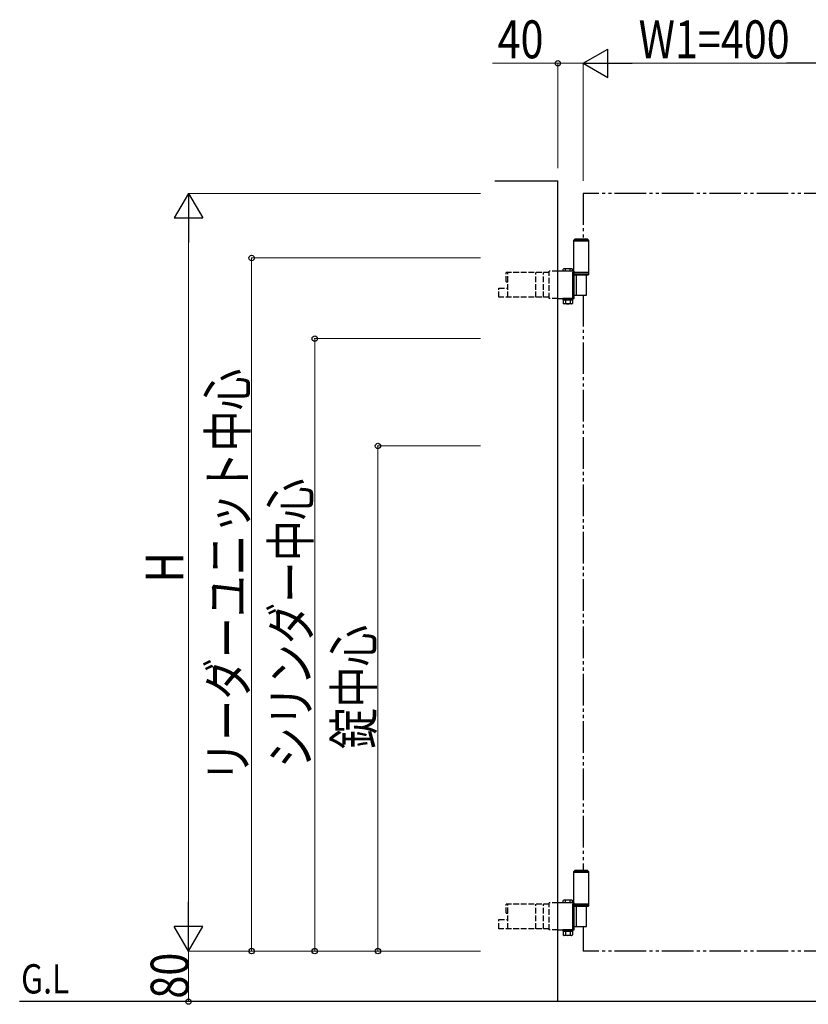
# Model space of a CAD drawing. Units: millimetres. Extents: x 0 to 8410, y 0 to 5940.
# Drawn here: x 2905 to 4154, y 2938 to 4497 of the extents above; entities that cross this region are included whole.
import ezdxf

# ---------------------------------------------------------------- set-up
doc = ezdxf.new("R2010")
doc.units = ezdxf.units.MM
doc.linetypes.add('YDIVIDE_1', pattern=[15, 10, -1, 1, -1, 1, -1])
doc.linetypes.add('YHIDDEN_1', pattern=[4, 3, -1])
for name, color, linetype, lineweight in [('USER1', 3, 'Continuous', 13), ('YKK_A1', 4, 'Continuous', 30), ('YKK_D', 6, 'Continuous', 13)]:
    doc.layers.add(name, color=color, linetype=linetype, lineweight=lineweight)
doc.styles.add('text-b', font='extslim2.shx', dxfattribs={"width": 0.8, "bigfont": 'extfont2.shx'})

msp = doc.modelspace()

# ---------------------------------------------------------------- linework, layer by layer
at = {"layer": 'YKK_A1'}
for p, q in [((3657, 4242.3), (3757, 4242.3)), ((3757, 2942.3), (3757, 4242.3)), ((3784.5, 4150.3), (3782.5, 4148.3)), ((3782.5, 4094.3), (3782.5, 4148.3)), ((3782.5, 4148.3), (3805.5, 4148.3)), ((3784.5, 4150.3), (3803.5, 4150.3)), ((3803.5, 4150.3), (3805.5, 4148.3)), ((3805.5, 4148.3), (3805.5, 4094.3)), ((3782.5, 4147.3), (3805.5, 4147.3)), ((3781, 4057.3), (3781, 4097.4)), ((3782.5, 4097.3), (3805.5, 4097.3)), ((3805.5, 4094.3), (3782.5, 4094.3)), ((3782.8, 4055.8), (3782.8, 4098.9)), ((3802.4, 4061.3), (3802.4, 4093.3)), ((3784.5, 3150.3), (3782.5, 3148.3)), ((3784.5, 3150.3), (3803.5, 3150.3)), ((3803.5, 3150.3), (3805.5, 3148.3)), ((3782.5, 3094.3), (3782.5, 3148.3)), ((3782.5, 3148.3), (3805.5, 3148.3)), ((3782.5, 3147.3), (3805.5, 3147.3)), ((3805.5, 3148.3), (3805.5, 3094.3)), ((3781, 3057.3), (3781, 3097.4)), ((3782.5, 3097.3), (3805.5, 3097.3)), ((3805.5, 3094.3), (3782.5, 3094.3)), ((3782.8, 3055.8), (3782.8, 3098.9)), ((3802.4, 3061.3), (3802.4, 3093.3)), ((5578, 2942.3), (2904.5, 2942.3))]:
    msp.add_line(p, q, dxfattribs=at)
at = {"layer": 'YKK_A1', "linetype": 'YDIVIDE_1', "ltscale": 5}
for p, q in [((4197, 4222.3), (3797, 4222.3)), ((3797, 4222.3), (3797, 4150.3)), ((3797, 4061.3), (3797, 3150.3)), ((3797, 3061.3), (3797, 3022.3)), ((4197, 3022.3), (3797, 3022.3))]:
    msp.add_line(p, q, dxfattribs=at)
at = {"layer": 'YKK_A1', "linetype": 'Continuous'}
for p, q in [((3766.3, 4102.9), (3765.3, 4102.3)), ((3765.3, 4098.9), (3765.3, 4102.3)), ((3779.3, 4102.9), (3766.3, 4102.9)), ((3769.1, 4098.9), (3769.1, 4102.3)), ((3776.6, 4098.9), (3776.6, 4102.3)), ((3779.3, 4102.9), (3780.3, 4102.3)), ((3780.3, 4098.9), (3780.3, 4102.3)), ((3782.8, 4098.9), (3757, 4098.9)), ((3781, 4097.4), (3782.8, 4097.4)), ((3782.8, 4093.3), (3805.5, 4093.3)), ((3785.9, 4093.3), (3785.9, 4061.3)), ((3805.5, 4094.3), (3805.5, 4093.3)), ((3781, 4077.8), (3782.8, 4077.8)), ((3781, 4076.8), (3782.8, 4076.8)), ((3757, 4055.8), (3782.8, 4055.8)), ((3780.5, 4055.8), (3765.1, 4055.8)), ((3765.1, 4055.8), (3765.1, 4053.8)), ((3780.5, 4053.8), (3780.5, 4055.8)), ((3781, 4057.3), (3782.8, 4057.3)), ((3782.8, 4061.3), (3802.4, 4061.3)), ((3765.1, 4053.8), (3780.5, 4053.8)), ((3765.3, 4053.8), (3765.3, 4047.9)), ((3780.3, 4053.8), (3765.3, 4053.8)), ((3766.3, 4047.3), (3765.3, 4047.9)), ((3779.3, 4047.3), (3766.3, 4047.3)), ((3769.1, 4053.8), (3769.1, 4047.9)), ((3776.6, 4053.8), (3776.6, 4047.9)), ((3779.3, 4047.3), (3780.3, 4047.9)), ((3780.3, 4053.8), (3780.3, 4047.9)), ((3782.8, 3098.9), (3757, 3098.9)), ((3766.3, 3102.9), (3765.3, 3102.3)), ((3765.3, 3098.9), (3765.3, 3102.3)), ((3779.3, 3102.9), (3766.3, 3102.9)), ((3769.1, 3098.9), (3769.1, 3102.3)), ((3776.6, 3098.9), (3776.6, 3102.3)), ((3779.3, 3102.9), (3780.3, 3102.3)), ((3780.3, 3098.9), (3780.3, 3102.3)), ((3781, 3097.4), (3782.8, 3097.4)), ((3782.8, 3093.3), (3805.5, 3093.3)), ((3785.9, 3093.3), (3785.9, 3061.3)), ((3805.5, 3094.3), (3805.5, 3093.3)), ((3781, 3077.8), (3782.8, 3077.8)), ((3781, 3076.8), (3782.8, 3076.8)), ((3781, 3057.3), (3782.8, 3057.3)), ((3782.8, 3061.3), (3802.4, 3061.3)), ((3757, 3055.8), (3782.8, 3055.8)), ((3780.5, 3055.8), (3765.1, 3055.8)), ((3765.1, 3055.8), (3765.1, 3053.8)), ((3765.1, 3053.8), (3780.5, 3053.8)), ((3765.3, 3053.8), (3765.3, 3047.9)), ((3780.3, 3053.8), (3765.3, 3053.8)), ((3766.3, 3047.3), (3765.3, 3047.9)), ((3779.3, 3047.3), (3766.3, 3047.3)), ((3769.1, 3053.8), (3769.1, 3047.9)), ((3776.6, 3053.8), (3776.6, 3047.9)), ((3779.3, 3047.3), (3780.3, 3047.9)), ((3780.3, 3053.8), (3780.3, 3047.9)), ((3780.5, 3053.8), (3780.5, 3055.8))]:
    msp.add_line(p, q, dxfattribs=at)
at = {"layer": 'YKK_A1', "linetype": 'YHIDDEN_1', "ltscale": 3}
for p, q in [((3743.5, 4096.8), (3675, 4096.8)), ((3675, 4082.3), (3675, 4096.8)), ((3677.6, 4082.3), (3677.6, 4096.8)), ((3722.1, 4057.8), (3722.1, 4096.8)), ((3734.4, 4057.8), (3734.4, 4096.8)), ((3743.5, 4055.8), (3743.5, 4098.9)), ((3757, 4098.9), (3743.5, 4098.9)), ((3663.5, 4072.3), (3677.6, 4072.3)), ((3663.5, 4057.8), (3663.5, 4072.3)), ((3675, 4082.3), (3677.6, 4082.3)), ((3677.6, 4057.8), (3677.6, 4082.3)), ((3743.5, 4057.8), (3663.5, 4057.8)), ((3757, 4055.8), (3743.5, 4055.8)), ((3743.5, 3096.8), (3675, 3096.8)), ((3675, 3082.3), (3675, 3096.8)), ((3677.6, 3082.3), (3677.6, 3096.8)), ((3722.1, 3057.8), (3722.1, 3096.8)), ((3734.4, 3057.8), (3734.4, 3096.8)), ((3743.5, 3055.8), (3743.5, 3098.9)), ((3757, 3098.9), (3743.5, 3098.9)), ((3663.5, 3072.3), (3677.6, 3072.3)), ((3663.5, 3057.8), (3663.5, 3072.3)), ((3675, 3082.3), (3677.6, 3082.3)), ((3677.6, 3057.8), (3677.6, 3082.3)), ((3743.5, 3057.8), (3663.5, 3057.8)), ((3757, 3055.8), (3743.5, 3055.8))]:
    msp.add_line(p, q, dxfattribs=at)
at = {"layer": 'YKK_A1', "linetype": 'YDIVIDE_1', "ltscale": 10}
for p, q in [((3805.5, 4094.3), (3782.8, 4094.3)), ((3805.5, 3094.3), (3782.8, 3094.3))]:
    msp.add_line(p, q, dxfattribs=at)
at = {"layer": 'YKK_A1', "linetype": 'YHIDDEN_1'}
for p, q in [((3768.7, 4053.8), (3768.7, 4055.8)), ((3776.9, 4053.8), (3776.9, 4055.8)), ((3768.7, 3053.8), (3768.7, 3055.8)), ((3776.9, 3053.8), (3776.9, 3055.8))]:
    msp.add_line(p, q, dxfattribs=at)
at = {"layer": 'YKK_A1', "linetype": 'Continuous'}
for centre, radius, start, end in [((3767.2, 4099.6), 3.32, 55.6158, 124.3842), ((3772.8, 4090.5), 12.4, 72.412, 107.588), ((3778.4, 4099.6), 3.32, 55.6158, 124.3842), ((3767.2, 4050.6), 3.32, 235.6158, 304.3842), ((3772.8, 4059.7), 12.4, 252.412, 287.588), ((3778.4, 4050.6), 3.32, 235.6158, 304.3842), ((3767.2, 3099.6), 3.32, 55.6158, 124.3842), ((3772.8, 3090.5), 12.4, 72.412, 107.588), ((3778.4, 3099.6), 3.32, 55.6158, 124.3842), ((3767.2, 3050.6), 3.32, 235.6158, 304.3842), ((3772.8, 3059.7), 12.4, 252.412, 287.588), ((3778.4, 3050.6), 3.32, 235.6158, 304.3842)]:
    msp.add_arc(centre, radius, start, end, dxfattribs=at)
at = {"layer": 'YKK_D', "lineweight": -2}
for p, q in [((3797, 4428.3), (3836, 4450.8)), ((3836, 4405.8), (3836, 4450.8)), ((3797, 4428.3), (3836, 4405.8)), ((3797, 4428.3), (3875, 4428.3)), ((4197, 4428.3), (4119.1, 4428.3)), ((3172, 4222.3), (3149.5, 4183.4)), ((3172, 4222.3), (3194.5, 4183.4)), ((3172, 4222.3), (3172, 4144.4)), ((3149.5, 4183.4), (3194.5, 4183.4)), ((3172, 3022.3), (3172, 3100.3)), ((3172, 3022.3), (3149.5, 3061.3)), ((3194.5, 3061.3), (3149.5, 3061.3)), ((3172, 3022.3), (3194.5, 3061.3))]:
    msp.add_line(p, q, dxfattribs=at)
at = {"layer": 'YKK_D'}
for p, q in [((3757, 4262.3), (3757, 4429.3)), ((3797, 4242.3), (3797, 4429.3)), ((3797, 4242.3), (3797, 4429.3)), ((3757, 4428.3), (3653.6, 4428.3)), ((3797, 4428.3), (3757, 4428.3)), ((3842, 4428.3), (4152, 4428.3)), ((3634.5, 4222.3), (3171, 4222.3)), ((3172, 4177.3), (3172, 3067.3)), ((3634.5, 4120), (3271, 4120)), ((3272, 4120), (3272, 3022.3)), ((3634.5, 3992.3), (3371, 3992.3)), ((3372, 3992.3), (3372, 3022.3)), ((3634.5, 3822.3), (3471, 3822.3)), ((3472, 3822.3), (3472, 3022.3)), ((3634.5, 3022.3), (3171, 3022.3)), ((3634.5, 3022.3), (3171, 3022.3)), ((3172, 3022.3), (3172, 2942.3)), ((3634.5, 3022.3), (3271, 3022.3)), ((3634.5, 3022.3), (3371, 3022.3)), ((3634.5, 3022.3), (3471, 3022.3)), ((3634.5, 2942.3), (3171, 2942.3))]:
    msp.add_line(p, q, dxfattribs=at)
at = {"layer": 'YKK_D', "linetype": 'ByBlock', "lineweight": -2}
for centre in [(3757, 4428.3), (3272, 4120), (3372, 3992.3), (3472, 3822.3), (3272, 3022.3), (3372, 3022.3), (3472, 3022.3), (3172, 2942.3)]:
    msp.add_circle(centre, 4.25, dxfattribs=at)

# ---------------------------------------------------------------- texts
at = {"layer": 'USER1', "style": 'text-b', "width": 0.8}
msp.add_text('G.L', height=46.36, dxfattribs=at).set_placement((2906.8, 2955.2))
at = {"layer": 'YKK_D', "style": 'text-b', "width": 0.8}
for s, p in [('40', (3661.6, 4436.3)), ('W1=400', (3885, 4436.3))]:
    msp.add_text(s, height=60, dxfattribs=at).set_placement(p)
for s, p in [('リーダーユニット中心', (3264, 3289.6)), ('シリンダー中心', (3364, 3312.1)), ('H', (3164, 3606.3)), ('錠中心', (3464, 3342.3)), ('80', (3172, 2947.1))]:
    msp.add_text(s, height=60, rotation=90, dxfattribs=at).set_placement(p)

doc.saveas('drawing.dxf')
